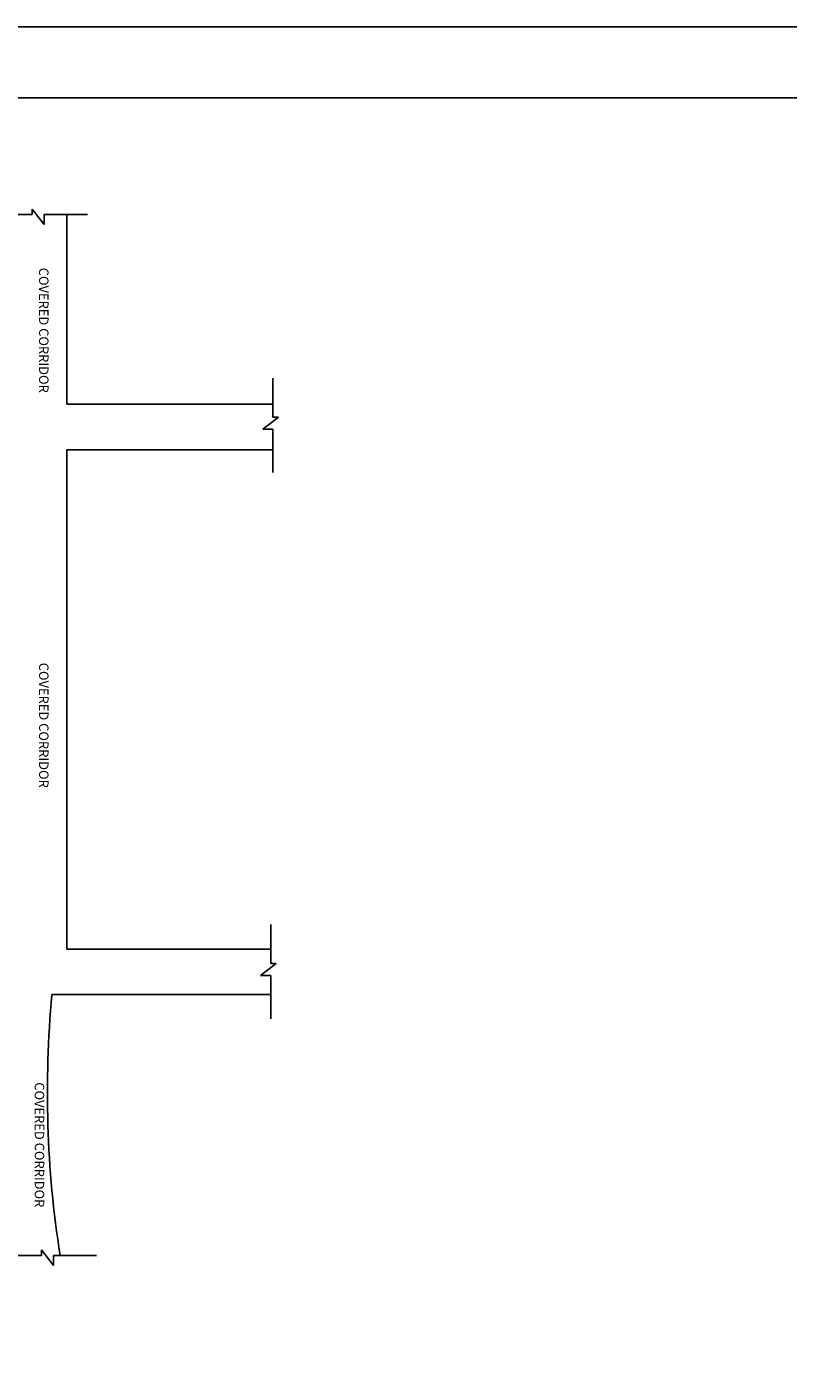
# Model space of a CAD drawing. Units: inches. Extents: x -504307 to -190443, y 14549 to 241252.
# Drawn here: x -230693 to -210568, y 201510 to 237075 of the extents above; entities that cross this region are included whole.
import ezdxf

# ---------------------------------------------------------------- set-up
doc = ezdxf.new("R2010")
doc.units = ezdxf.units.IN
doc.header["$LTSCALE"] = 900
doc.header["$MEASUREMENT"] = 0
doc.layers.get('0').update_dxf_attribs({"color": 8})
doc.styles.add('ARIAL', font='isocp.shx')

msp = doc.modelspace()

# ---------------------------------------------------------------- linework, layer by layer
at = {"color": 8}
for p, q in [((-230552.1, 232264.3, -16.4), (-230552.1, 232119.9, -16.4)), ((-230237, 231853.3, -16.4), (-230552.1, 232264.3, -16.4)), ((-230552.1, 232119.9, -16.4), (-231583.8, 232119.9, -16.4)), ((-230237, 232119.9, -16.4), (-230237, 231853.3, -16.4)), ((-229093.7, 232119.9, -16.4), (-230237, 232119.9, -16.4)), ((-229634.2, 232119.9, 512.1), (-229634.2, 227106.2, 512.1)), ((-224189.4, 226764.7, -16.4), (-224189.4, 227796.4, -16.4)), ((-224189.4, 227106.2, 512.1), (-229634.2, 227106.2, 512.1)), ((-224456, 226449.5, -16.4), (-224045, 226764.7, -16.4)), ((-224045, 226764.7, -16.4), (-224189.4, 226764.7, -16.4)), ((-224189.4, 226449.5, -16.4), (-224456, 226449.5, -16.4)), ((-224189.4, 225306.2, -16.4), (-224189.4, 226449.5, -16.4)), ((-229634.2, 225906.2, 512.1), (-229634.2, 212709.4, 512.1)), ((-224189.4, 225906.2, 512.1), (-229634.2, 225906.2, 512.1)), ((-224246.4, 212327.7, -16.4), (-224246.4, 213359.4, -16.4)), ((-224246.4, 212709.4, 512.1), (-229634.2, 212709.4, 512.1)), ((-224513, 212012.5, -16.4), (-224102, 212327.7, -16.4)), ((-224102, 212327.7, -16.4), (-224246.4, 212327.7, -16.4)), ((-224246.4, 212012.5, -16.4), (-224513, 212012.5, -16.4)), ((-224246.4, 210869.2, -16.4), (-224246.4, 212012.5, -16.4)), ((-230030.9, 211509.2, 511.5), (-224246.4, 211507.8, 507.6)), ((-230308.6, 204618.4, -16.4), (-231340.3, 204618.4, -16.4)), ((-230308.6, 204762.8, -16.4), (-230308.6, 204618.4, -16.4)), ((-229993.5, 204351.8, -16.4), (-230308.6, 204762.8, -16.4)), ((-229993.5, 204618.4, -16.4), (-229993.5, 204351.8, -16.4)), ((-228850.2, 204618.4, -16.4), (-229993.5, 204618.4, -16.4))]:
    msp.add_line(p, q, dxfattribs=at)
at = {"color": 7}
msp.add_lwpolyline([(-292567.6, 165825), (-190442.6, 165825), (-190442.6, 237075), (-292567.6, 237075)], close=True, dxfattribs=at)
at = {"color": 2}
msp.add_lwpolyline([(-290692.6, 167700), (-192317.6, 167700), (-192317.6, 235200), (-290692.6, 235200)], close=True, dxfattribs=at)
at = {"color": 8}
msp.add_arc((-202406.6, 208925.4, 580), 27744.8, 174.65651, 188.93049, dxfattribs=at)

# ---------------------------------------------------------------- texts
at = {"color": 7, "style": 'ARIAL'}
for p in [(-230372.1, 230712.9, -16.4), (-230372.1, 220277.4, -16.4), (-230486, 209192.9, -16.4)]:
    msp.add_text('COVERED CORRIDOR', height=250, rotation=270, dxfattribs=at).set_placement(p)

doc.saveas('drawing.dxf')
